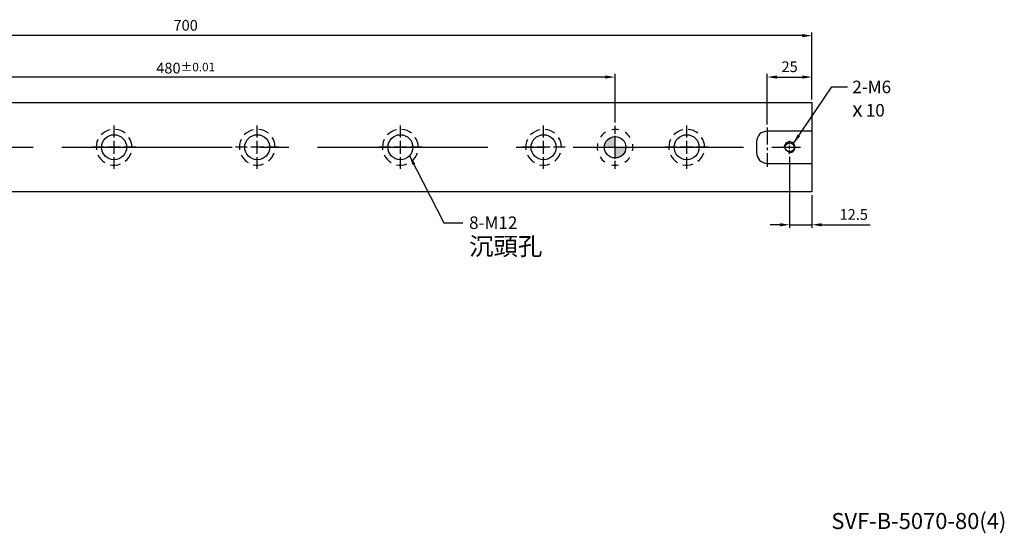
# Model space of a CAD drawing. Units: millimetres. Extents: x 11717 to 12714, y -15791 to -15110.
# Drawn here: x 12160 to 12710, y -15785 to -15498 of the extents above; entities that cross this region are included whole.
import ezdxf

# ---------------------------------------------------------------- set-up
doc = ezdxf.new("R2010")
doc.units = ezdxf.units.MM
doc.linetypes.add('CENTER2', pattern=[28.575, 19.05, -3.175, 3.175, -3.175])
doc.linetypes.add('CL-5', pattern=[7, 5, -0.5, 1, -0.5])
for name, color, linetype in [('01', 4, 'Continuous'), ('02', 5, 'Continuous'), ('CL', 1, 'CENTER2'), ('CLL', 1, 'Continuous'), ('DASH-1', 8, 'Continuous'), ('DIM', 6, 'Continuous'), ('G', 3, 'Continuous'), ('H', 2, 'Continuous'), ('TXT', 3, 'Continuous'), ('W', 7, 'Continuous')]:
    doc.layers.add(name, color=color, linetype=linetype)
doc.styles.add('TEXT1', font='txt.shx', dxfattribs={"height": 3, "bigfont": 'chineset.shx'})
doc.styles.add('TXT-1', font='txt.shx', dxfattribs={"width": 0.9, "bigfont": 'chineset.shx'})
doc.styles.add('TXT-7', font='txt.shx', dxfattribs={"width": 0.8, "bigfont": 'chineset.shx'})
doc.dimstyles.new('HISO-25', dxfattribs={"dimscale": 3, "dimtxt": 2, "dimasz": 1.8, "dimexe": 0.6, "dimexo": 0.6, "dimgap": 0.66666, "dimtad": 0, "dimtoh": 1, "dimdec": 3, "dimdsep": 46, "dimtxsty": 'TXT-7', "dimcen": -2.5, "dimclrd": 256, "dimclre": 256, "dimclrt": 3, "dimadec": 0, "dimazin": 0, "dimtfac": 0.8, "dimtdec": 3, "dimtmove": 0, "dimatfit": 3, "dimfxl": 0, "dimlwd": -1, "dimarcsym": 0})
doc.dimstyles.new('ISO-25', dxfattribs={"dimscale": 3, "dimtxt": 2, "dimasz": 1.8, "dimexe": 0.6, "dimexo": 0.6, "dimgap": 0.66666, "dimtad": 1, "dimdec": 3, "dimdsep": 46, "dimtxsty": 'TXT-1', "dimcen": -2.5, "dimclrd": 256, "dimclre": 256, "dimclrt": 3, "dimadec": 0, "dimazin": 0, "dimtfac": 0.8, "dimtdec": 3, "dimtmove": 0, "dimatfit": 3, "dimfxl": 0, "dimlwd": -1, "dimarcsym": 0})

# ---------------------------------------------------------------- blocks, each defined once
blk = doc.blocks.new('螺絲-M10')
at = {"layer": '01'}
blk.add_circle((0, 0), 4.25, dxfattribs=at)
at = {"layer": 'CLL', "linetype": 'CL-5', "ltscale": 3}
for p, q in [((-6, 0), (-2.86, 0)), ((-1.76, 0), (1.76, 0)), ((0, 2.86), (0, 6)), ((0, -1.76), (0, 1.76)), ((2.86, 0), (6, 0)), ((0, -6), (0, -2.86))]:
    blk.add_line(p, q, dxfattribs=at)
at = {"layer": 'G'}
blk.add_arc((0, 0), 5, 259.19308, 190.80692, dxfattribs=at)
blk = doc.blocks.new('*D20')
at = {"layer": 'Defpoints', "color": 0}
for p in [(12602.85, -15529.79), (12602.85, -15544.06), (12577.85, -15558.06)]:
    blk.add_point(p, dxfattribs=at)
at = {"layer": 'DIM', "lineweight": -2}
for p, q in [((12577.85, -15556.26), (12577.85, -15527.99)), ((12602.85, -15542.26), (12602.85, -15527.99))]:
    blk.add_line(p, q, dxfattribs=at)
at = {"layer": 'DIM'}
blk.add_line((12583.25, -15529.79), (12597.45, -15529.79), dxfattribs=at)
for points in [[(12583.25, -15528.89), (12583.25, -15530.69), (12577.85, -15529.79)], [(12597.45, -15528.89), (12597.45, -15530.69), (12602.85, -15529.79)]]:
    blk.add_solid(points, dxfattribs=at)
at = {"layer": 'DIM', "color": 3, "insert": (12590.35, -15524.79), "char_height": 6, "attachment_point": 5, "style": 'TXT-1'}
blk.add_mtext('25', dxfattribs=at)
blk = doc.blocks.new('魚眼孔-14-20-外虛')
at = {"layer": '01'}
blk.add_circle((0, 0), 7, dxfattribs=at)
at = {"layer": 'CLL', "ltscale": 1.5}
for p, q in [((0, 5.54), (0, 12.09)), ((-5.54, 0), (-12.09, 0)), ((3.65, 0), (-3.65, 0)), ((0, -3.65), (0, 3.65)), ((12.09, 0), (5.54, 0)), ((0, -12.09), (0, -5.54))]:
    blk.add_line(p, q, dxfattribs=at)
at = {"layer": 'CLL'}
blk.add_circle((0, 0), 9.094947017729282e-13, dxfattribs=at)
at = {"layer": 'DASH-1'}
for start, end in [(102.7503, 136.5065), (51.3217, 85.0779), (359.8931, 33.6494), (154.1788, 187.9351), (205.6074, 239.3636), (308.4646, 342.2208), (257.036, 290.7922)]:
    blk.add_arc((0, 0), 10, start, end, dxfattribs=at)
blk = doc.blocks.new('定位點-12-20-外虛')
at = {"layer": 'H'}
h = blk.add_hatch(color=256, dxfattribs=at)
h.paths.add_polyline_path([(0, 0), (0, 6, 0.414214), (-6, 0)])
h.paths.add_polyline_path([(0, 0), (0, -6, 0.414214), (6, 0)])
at = {"layer": '02'}
blk.add_circle((0, 0), 6, dxfattribs=at)
at = {"layer": 'CLL', "ltscale": 1.5}
for p, q in [((0, 7.57), (0, 12.01)), ((0, -6.43), (0, 6.43)), ((-12.01, 0), (-7.57, 0)), ((-6.43, 0), (6.43, 0)), ((7.57, 0), (12.01, 0)), ((0, -12.01), (0, -7.57))]:
    blk.add_line(p, q, dxfattribs=at)
at = {"layer": 'DASH-1'}
for start, end in [(122.96, 145.46), (77.96, 100.46), (32.96, 55.46), (167.96, 190.46), (347.96, 10.46), (212.96, 235.46), (257.96, 280.46), (302.96, 325.46)]:
    blk.add_arc((0, 0), 10, start, end, dxfattribs=at)
blk = doc.blocks.new('*D21')
at = {"layer": 'Defpoints', "color": 0}
for p in [(12012.85, -15529.79), (12012.85, -15557.05), (12492.85, -15557.05)]:
    blk.add_point(p, dxfattribs=at)
at = {"layer": 'DIM', "lineweight": -2}
for p, q in [((12012.85, -15555.25), (12012.85, -15527.99)), ((12492.85, -15555.25), (12492.85, -15527.99))]:
    blk.add_line(p, q, dxfattribs=at)
at = {"layer": 'DIM'}
blk.add_line((12487.45, -15529.79), (12018.25, -15529.79), dxfattribs=at)
for points in [[(12018.25, -15528.89), (12018.25, -15530.69), (12012.85, -15529.79)], [(12487.45, -15528.89), (12487.45, -15530.69), (12492.85, -15529.79)]]:
    blk.add_solid(points, dxfattribs=at)
at = {"layer": 'DIM', "color": 3, "insert": (12252.85, -15524.79), "char_height": 6, "attachment_point": 5, "style": 'TXT-1'}
blk.add_mtext('480{\\H4.800000;±0.01}', dxfattribs=at)
blk = doc.blocks.new('*D23')
at = {"layer": 'Defpoints', "color": 0}
for p in [(12590.35, -15572.66), (12602.85, -15594.06), (12602.85, -15612.42)]:
    blk.add_point(p, dxfattribs=at)
at = {"layer": 'DIM', "lineweight": -2}
for p, q in [((12590.35, -15574.46), (12590.35, -15614.22)), ((12602.85, -15595.86), (12602.85, -15614.22))]:
    blk.add_line(p, q, dxfattribs=at)
at = {"layer": 'DIM'}
for p, q in [((12584.95, -15612.42), (12579.55, -15612.42)), ((12590.35, -15612.42), (12602.85, -15612.42)), ((12608.25, -15612.42), (12635.38, -15612.42))]:
    blk.add_line(p, q, dxfattribs=at)
for points in [[(12584.95, -15611.52), (12584.95, -15613.32), (12590.35, -15612.42)], [(12608.25, -15611.52), (12608.25, -15613.32), (12602.85, -15612.42)]]:
    blk.add_solid(points, dxfattribs=at)
at = {"layer": 'DIM', "color": 3, "insert": (12626.18, -15607.42), "char_height": 6, "attachment_point": 5, "style": 'TXT-1'}
blk.add_mtext('12.5', dxfattribs=at)
blk = doc.blocks.new('*D26')
at = {"layer": 'Defpoints', "color": 0}
for p in [(11902.85, -15506.63), (11902.85, -15539.07), (12602.85, -15539.07)]:
    blk.add_point(p, dxfattribs=at)
at = {"layer": 'DIM', "lineweight": -2}
for p, q in [((11902.85, -15537.27), (11902.85, -15504.83)), ((12602.85, -15537.27), (12602.85, -15504.83))]:
    blk.add_line(p, q, dxfattribs=at)
at = {"layer": 'DIM'}
blk.add_line((12597.45, -15506.63), (11908.25, -15506.63), dxfattribs=at)
for points in [[(11908.25, -15505.73), (11908.25, -15507.53), (11902.85, -15506.63)], [(12597.45, -15505.73), (12597.45, -15507.53), (12602.85, -15506.63)]]:
    blk.add_solid(points, dxfattribs=at)
at = {"layer": 'DIM', "color": 3, "insert": (12252.85, -15501.63), "char_height": 6, "attachment_point": 5, "style": 'TXT-1'}
blk.add_mtext('700', dxfattribs=at)

msp = doc.modelspace()

# ---------------------------------------------------------------- linework, layer by layer
at = {"layer": 'CL', "ltscale": 0.5}
msp.add_line((12577.8484, -15558.0577), (12577.8484, -15580.0577), dxfattribs=at)
at = {"layer": 'CL', "ltscale": 5}
msp.add_line((11897.8484, -15569.0577), (12607.8484, -15569.0577), dxfattribs=at)
at = {"layer": 'W', "ltscale": 25.4}
for p, q in [((11902.8484, -15544.0577), (12602.8484, -15544.0577)), ((12602.8484, -15544.0577), (12602.8484, -15560.0577)), ((12602.8484, -15560.0577), (12577.8484, -15560.0577)), ((12602.8484, -15560.0577), (12602.8484, -15578.0577)), ((12571.8484, -15566.0577), (12571.8484, -15572.0577)), ((12577.8484, -15578.0577), (12602.8484, -15578.0577)), ((12602.8484, -15578.0577), (12602.8484, -15594.0577)), ((12602.8484, -15594.0577), (11902.8484, -15594.0577))]:
    msp.add_line(p, q, dxfattribs=at)
for centre, start, end in [((12577.8484, -15566.0577), 90, 180), ((12577.8484, -15572.0577), 180, 270)]:
    msp.add_arc(centre, 6, start, end, dxfattribs=at)

# ---------------------------------------------------------------- block references
for name, p in [('魚眼孔-14-20-外虛', (12212.8484, -15569.0577)), ('魚眼孔-14-20-外虛', (12292.8484, -15569.0577)), ('魚眼孔-14-20-外虛', (12372.8484, -15569.0577)), ('魚眼孔-14-20-外虛', (12452.8484, -15569.0577)), ('定位點-12-20-外虛', (12492.8484, -15569.0577)), ('魚眼孔-14-20-外虛', (12532.8484, -15569.0577))]:
    msp.add_blockref(name, p)
at = {"xscale": 0.6000000000003638, "yscale": 0.6000000000003638, "zscale": 0.6}
msp.add_blockref('螺絲-M10', (12590.3484, -15569.0577), dxfattribs=at)

# ---------------------------------------------------------------- texts
at = {"layer": 'DIM', "color": 3, "char_height": 7, "attachment_point": 1, "style": 'TXT-1'}
for s, insert in [('2-M6\\P{\\fAMGDT|b0|i0|c0|p0;\\H1.2x;x\\Ftxt,chineset|c136;\\H0.7143x; }10', (12625.3844, -15531.809)), ('8-M12 \\P{\\H1.429x;沉頭孔}', (12411.2505, -15607.7608))]:
    msp.add_mtext(s, dxfattribs=dict(at, insert=insert))
at = {"layer": 'TXT', "insert": (12662.5699, -15779.2909), "char_height": 8.977892, "width": 204.522762, "attachment_point": 5, "style": 'TEXT1'}
msp.add_mtext('SVF-B-5070-80(4)', dxfattribs=at)

# ---------------------------------------------------------------- dimensions: what is measured, and where the dimension line sits
at = {"layer": 'DIM'}
dim = msp.add_linear_dim(base=(11902.8484, -15506.6295), p1=(12602.8484, -15539.0728), p2=(11902.8484, -15539.0728), dimstyle='ISO-25', override={"dimgap": 0.66666, "dimtol": 0, "dimlim": 0, "dimtp": -0.1, "dimtm": -0.1}, dxfattribs=at)
dim.commit()
dim.dimension.update_dxf_attribs({"geometry": '*D26', "text_midpoint": (12252.8484, -15506.6295), "dimtype": 128})
dim = msp.add_linear_dim(base=(12012.8484, -15529.7921), p1=(12492.8484, -15557.0499), p2=(12012.8484, -15557.0499), dimstyle='ISO-25', override={"dimgap": 0.66666, "dimtol": 1, "dimlim": 0, "dimtp": 0.01, "dimtm": 0.01}, dxfattribs=at)
dim.commit()
dim.dimension.update_dxf_attribs({"geometry": '*D21', "text_midpoint": (12252.8484, -15524.7921)})
dim = msp.add_linear_dim(base=(12602.8484, -15529.7921), p1=(12577.8484, -15558.0577), p2=(12602.8484, -15544.0577), angle=180, dimstyle='ISO-25', dxfattribs=at)
dim.commit()
dim.dimension.update_dxf_attribs({"geometry": '*D20', "text_midpoint": (12590.3484, -15524.7921)})
dim = msp.add_linear_dim(base=(12602.8484, -15612.4198), p1=(12590.3484, -15572.6577), p2=(12602.8484, -15594.0577), angle=180, dimstyle='ISO-25', dxfattribs=at)
dim.commit()
dim.dimension.update_dxf_attribs({"geometry": '*D23', "text_midpoint": (12626.1817, -15612.4198), "dimtype": 128})

# ---------------------------------------------------------------- leaders
at = {"layer": 'DIM', "annotation_type": 0, "has_hookline": 1, "hookline_direction": 0, "text_width": 16.5}
msp.add_leader([(12592.4697, -15566.9364), (12613.9485, -15535.2967), (12622.6468, -15535.2967)], dimstyle='HISO-25', dxfattribs=at)
at = {"layer": 'DIM'}
msp.add_leader([(12377.9539, -15573.8467), (12397.0377, -15611.3815), (12407.7655, -15611.3815)], dimstyle='HISO-25', dxfattribs=at)

doc.saveas('drawing.dxf')
